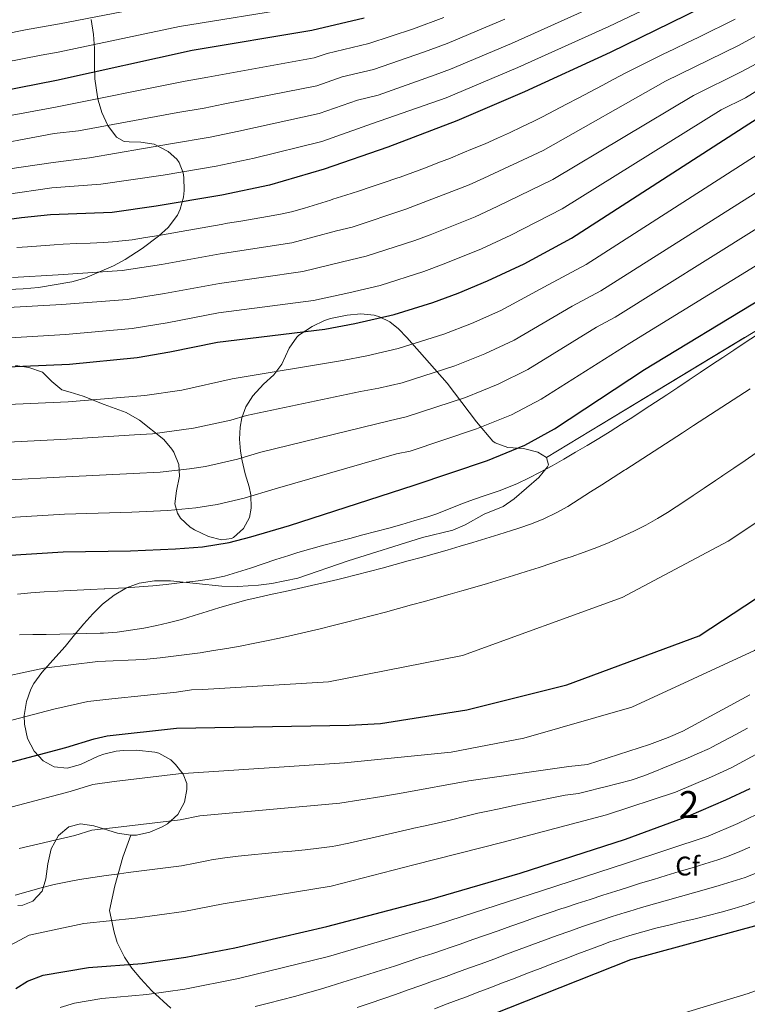
# Model space of a CAD drawing. Units: metres. Extents: x 634059 to 640944, y 4762133 to 4766896.
# Drawn here: x 640489 to 640759, y 4762702 to 4763068 of the extents above; entities that cross this region are included whole.
import ezdxf
from ezdxf.enums import TextEntityAlignment as Align

# ---------------------------------------------------------------- set-up
doc = ezdxf.new("R2010")
doc.units = ezdxf.units.M
doc.header["$MEASUREMENT"] = 0
doc.linetypes.add('DGN Style 3', pattern=[120.28533999999999, 85.9181, -34.36724])
for name, color, linetype, lineweight in [('Nivel 35', 7, 'Continuous', 0), ('Nivel 37', 7, 'Continuous', 0), ('Nivel 4', 7, 'Continuous', 0), ('Nivel 48', 7, 'Continuous', 0), ('Nivel 5', 7, 'Continuous', 0), ('Nivel 57', 7, 'Continuous', 0)]:
    doc.layers.add(name, color=color, linetype=linetype, lineweight=lineweight)
doc.styles.add('Style-Arial', font='txt')
doc.styles.add('Style-Arial Narrow', font='txt')

msp = doc.modelspace()

# ---------------------------------------------------------------- linework, layer by layer
at = {"layer": 'Nivel 35', "color": 92, "linetype": 'DGN Style 3', "lineweight": 0}
for points in [[(640524.6799999997, 4763024.290000001, 1208.15), (640521.5199999996, 4763028.57, 1208.86), (640519.2300000004, 4763033.4, 1208.86), (640517.870000001, 4763037.99, 1210.2), (640517.629999999, 4763039.27, 1210.84), (640516.7399999984, 4763045.890000001, 1215.79), (640516.5300000012, 4763050.42, 1217.94), (640516.5, 4763051.699999999, 1218.26), (640516.5799999982, 4763057.1, 1218.26), (640516.2399999984, 4763062.380000001, 1219.25), (640515.2800000012, 4763067.859999999, 1222.22)], [(640684.3500000015, 4762905.310000001, 1127.96), (640777.2300000004, 4762961.540000001, 1124.01), (640840.2300000004, 4763000.43, 1124.01), (640908.9499999993, 4763042.779999999, 1131.92), (640926.4200000018, 4763053.880000001, 1131.92)], [(640484.6000000015, 4762967.68, 1174.23), (640490.0899999999, 4762967.92, 1175.71), (640495.7899999991, 4762968.470000001, 1175.71), (640508.1900000013, 4762970.540000001, 1175.71), (640512.9100000001, 4762971.84, 1176.73), (640523.620000001, 4762976.52, 1182.14), (640527.9600000009, 4762978.82, 1183.1), (640534.2100000009, 4762982.9, 1183.13), (640540.2699999996, 4762987.51, 1183.13), (640543.9600000009, 4762990.76, 1183.93), (640547.3399999999, 4762995.32, 1185.36), (640548.3299999982, 4762997.460000001, 1186.1), (640549.5399999991, 4763001.939999999, 1188.01), (640549.8200000003, 4763004.449999999, 1189.07), (640549.7100000009, 4763009.26, 1190.39), (640549.4600000009, 4763010.98, 1191.05), (640548.0300000012, 4763014.890000001, 1193.92), (640547.1499999985, 4763016.119999999, 1195.01), (640543.8599999994, 4763018.939999999, 1197.48), (640538.7100000009, 4763021.619999999, 1198.97), (640533.7800000012, 4763022.41, 1199.38), (640529.4499999993, 4763022.49, 1202.45), (640527.5799999982, 4763022.6, 1204.41), (640524.6799999997, 4763024.290000001, 1208.15)], [(640684.3500000015, 4762905.310000001, 1127.96), (640681.1400000006, 4762907.26, 1129.2), (640675.7600000016, 4762908.640000001, 1131.18), (640669.9899999984, 4762909.02, 1131.68), (640665.2699999996, 4762910.76, 1132.13), (640664.4800000004, 4762911.42, 1132.42), (640658.3399999999, 4762918.51, 1136.18), (640647.4600000009, 4762932.949999999, 1144.52), (640632.5199999996, 4762949.880000001, 1154.19), (640629.4400000013, 4762953.050000001, 1156.83), (640626.1900000013, 4762955.67, 1160.04), (640622.4100000001, 4762957.59, 1162.65), (640620.379999999, 4762958.210000001, 1163.34), (640615.4899999984, 4762958.630000001, 1163.91), (640610.3999999985, 4762958.1, 1164.19), (640604.2300000004, 4762956.890000001, 1165.07), (640601.8999999985, 4762956.15, 1165.32), (640597.4100000001, 4762953.960000001, 1165.34), (640592.4299999997, 4762950.67, 1165.18), (640591.620000001, 4762949.93, 1165.07), (640588.8099999987, 4762945.949999999, 1163.94), (640586.0500000007, 4762939.99, 1162.85), (640583.1400000006, 4762935.98, 1162.12), (640579.3299999982, 4762932.51, 1159.63), (640575.3399999999, 4762928.16, 1157.4), (640572.8000000007, 4762924.17, 1155.2), (640571.2300000004, 4762919.98, 1152.99), (640570.5799999982, 4762916.52, 1151.22), (640570.4200000018, 4762912.16, 1148.98), (640570.7899999991, 4762907.710000001, 1146.74), (640571.3500000015, 4762904.08, 1145.04), (640572.5399999991, 4762899.290000001, 1144.19), (640573.9499999993, 4762894.43, 1144.58), (640574.5599999987, 4762891.5, 1144.54), (640574.6799999997, 4762886.540000001, 1143.95), (640574.0399999991, 4762883.08, 1143.55), (640571.8599999994, 4762878.98, 1143.06), (640568.1700000018, 4762875.640000001, 1142.63), (640567.379999999, 4762875.24, 1142.56), (640563.7600000016, 4762874.73, 1142.07), (640558.9400000013, 4762875.939999999, 1142.51), (640553.6400000006, 4762878.449999999, 1142.53), (640552.120000001, 4762879.43, 1142.56), (640548.5, 4762882.800000001, 1142.91), (640547.3299999982, 4762884.609999999, 1143.06), (640546.4100000001, 4762888.119999999, 1143.06), (640547.0300000012, 4762892.91, 1144.28), (640548.1400000006, 4762898.33, 1147.51), (640547.8200000003, 4762902.73, 1149.94), (640546.0599999987, 4762907.27, 1153.48), (640545.3000000007, 4762908.43, 1154.44), (640542.3099999987, 4762911.98, 1156.38), (640533.3099999987, 4762919.15, 1156.42), (640528.3599999994, 4762922.040000001, 1157.4), (640520.0899999999, 4762925.050000001, 1157.9), (640512.3299999982, 4762928.08, 1159.38), (640507.5199999996, 4762929.630000001, 1160.37), (640504.4899999984, 4762930.49, 1160.37), (640500.7600000016, 4762933.529999999, 1161.52), (640497.25, 4762937.01, 1162.71), (640492.1400000006, 4762938.75, 1164.11), (640487.25, 4762939.41, 1165.32)], [(640530.0399999991, 4762765.15, 1103.59), (640532.1600000001, 4762765.140000001, 1103.72), (640537.0599999987, 4762766.17, 1103.72), (640541.6900000013, 4762768.18, 1104.07), (640543.6799999997, 4762769.359999999, 1104.22), (640547.4400000013, 4762772.77, 1104.22), (640549.9299999997, 4762777.300000001, 1104.71), (640550.870000001, 4762782.040000001, 1106.16), (640550.8000000007, 4762784.27, 1107.18), (640549.4699999988, 4762787.77, 1109.66), (640546.6799999997, 4762791.4, 1111.76), (640544.879999999, 4762793.060000001, 1112.13), (640540.4800000004, 4762795.5, 1112.13), (640538.9899999984, 4762795.92, 1112.13), (640532.120000001, 4762796.689999999, 1112.13), (640527.2699999996, 4762796.58, 1113.24), (640524.6600000001, 4762796.300000001, 1114.11), (640519.9899999984, 4762795.220000001, 1115.75), (640517.8599999994, 4762794.48, 1116.09), (640511.3900000006, 4762791.310000001, 1116.09), (640506.4400000013, 4762789.939999999, 1116.09), (640501.5500000007, 4762790.449999999, 1116.09), (640497.5599999987, 4762792.640000001, 1116.59), (640494.1499999985, 4762796.279999999, 1116.57), (640491.6799999997, 4762801.040000001, 1116.99), (640490.5899999999, 4762806.35, 1118.19), (640490.5, 4762809.59, 1119.06), (640491.3099999987, 4762814.699999999, 1120.54), (640492.9699999988, 4762819.300000001, 1121.56), (640494.0599999987, 4762821.41, 1122.03), (640496.9699999988, 4762825.52, 1123.02), (640502.2199999988, 4762831.359999999, 1123.02), (640505.6600000001, 4762835.18, 1123.51), (640509.1900000013, 4762839.42, 1124.5), (640512.620000001, 4762843.550000001, 1126.48), (640515.8900000006, 4762847.300000001, 1126.98), (640519.5399999991, 4762850.84, 1126.98), (640523.879999999, 4762854.199999999, 1126.98), (640528.4899999984, 4762856.91, 1126.98), (640533.1700000018, 4762858.640000001, 1126.98), (640538.7899999991, 4762859.529999999, 1126.98), (640544.7399999984, 4762859.560000001, 1126.98), (640563.8399999999, 4762857.540000001, 1126.98), (640569.8000000007, 4762857.48, 1126.98), (640577.4499999993, 4762857.890000001, 1126.98), (640582.4200000018, 4762858.49, 1126.98), (640592.0199999996, 4762860.52, 1126.98), (640610.7600000016, 4762867, 1126.98), (640638.3599999994, 4762875.66, 1126.98), (640649.6099999994, 4762878.32, 1126.98), (640654.1799999997, 4762880.310000001, 1126.98), (640661.25, 4762884.26, 1126.98), (640668.2899999991, 4762887.07, 1126.98), (640672.3500000015, 4762889.99, 1126.98), (640681.5700000003, 4762897.93, 1127.22), (640684.7300000004, 4762901.859999999, 1127.42), (640685.0899999999, 4762902.529999999, 1127.47), (640684.3500000015, 4762905.310000001, 1127.96)], [(640488.1499999985, 4762738.970000001, 1102.24), (640489.9299999997, 4762739.1, 1102.24), (640493.629999999, 4762740.640000001, 1102.24), (640497.1700000018, 4762744.359999999, 1102.24), (640498.5100000016, 4762748.859999999, 1102.24), (640499.2100000009, 4762754.48, 1102.24), (640500.4200000018, 4762760.01, 1102.24), (640503.2100000009, 4762764.960000001, 1102.24), (640507.0300000012, 4762768.140000001, 1102.73), (640511.4100000001, 4762769.310000001, 1102.73), (640516.3299999982, 4762768.609999999, 1103.11), (640525.0899999999, 4762765.9, 1103.23), (640530.0399999991, 4762765.15, 1103.59)], [(640544.9299999997, 4762700.869999999, 1086.88), (640537.8200000003, 4762707.34, 1091.34), (640533.7699999996, 4762711.710000001, 1091.34), (640530.4499999993, 4762715.68, 1092.82), (640527.6499999985, 4762719.859999999, 1094.8), (640525.0300000012, 4762725.199999999, 1097.27), (640523.8999999985, 4762729.119999999, 1097.27), (640522.1499999985, 4762737.17, 1098.26), (640524.1099999994, 4762746.35, 1100.74), (640527.0700000003, 4762756.9, 1100.74), (640530.0399999991, 4762765.15, 1103.59)]]:
    msp.add_polyline3d(points, dxfattribs=at)
at = {"layer": 'Nivel 4', "color": 30, "linetype": 'Continuous', "lineweight": 30, "flags": 128}
for points, elevation in [([(640753.1000000015, 4763077.800000001), (640708.0199999996, 4763055.689999999), (640676.2100000009, 4763041.08), (640651.0700000003, 4763030.25), (640625.4400000013, 4763020.57), (640601.8299999982, 4763012.359999999), (640581.5799999982, 4763006.4), (640563.879999999, 4763002.76), (640539.3999999985, 4762998.58), (640523.0599999987, 4762996.300000001), (640500.2300000004, 4762995.359999999), (640489.4200000018, 4762994.32), (640469.8599999994, 4762991.630000001)], 1175), ([(640481.1600000001, 4762938.859999999), (640507.2600000016, 4762939.939999999), (640532.3599999994, 4762942.49), (640544.5599999987, 4762944.5), (640562.2800000012, 4762948.08), (640602.0100000016, 4762952.949999999), (640613.25, 4762955), (640627.8299999982, 4762958.449999999), (640642.1900000013, 4762962.810000001), (640651.620000001, 4762966.310000001), (640662.4800000004, 4762970.880000001), (640676.0899999999, 4762977.24), (640693.6499999985, 4762986.74), (640759.4600000009, 4763029.130000001), (640824.6900000013, 4763070.540000001)], 1150), ([(640461.379999999, 4763037.390000001), (640502.5100000016, 4763045.4), (640552.8599999994, 4763056.560000001), (640597.2399999984, 4763063.99), (640616.6400000006, 4763068.59)], 1200), ([(640483.4499999993, 4762868.880000001), (640504.9499999993, 4762870.34), (640529.9499999993, 4762870.710000001), (640546.629999999, 4762871.359999999), (640556.6099999994, 4762872.15), (640566.5, 4762873.720000001), (640574.6099999994, 4762875.810000001), (640588.9800000004, 4762880.1), (640635.2899999991, 4762895.029999999), (640662.4100000001, 4762904.199999999), (640676.2800000012, 4762909.939999999), (640687.3200000003, 4762915.98), (640720.7399999984, 4762937.939999999), (640764.3999999985, 4762964.439999999), (640776.7899999991, 4762972.869999999), (640804.9100000001, 4762993.76), (640817.2899999991, 4763002.210000001), (640845.1099999994, 4763019.1), (640885.7300000004, 4763044.369999999), (640926.0799999982, 4763070.210000001)], 1125), ([(640482.6799999997, 4762791.449999999), (640505.879999999, 4762797.619999999), (640516.3900000006, 4762800.880000001), (640521.2800000012, 4762801.949999999), (640547.0199999996, 4762804.84), (640611.1400000006, 4762805.98), (640622.6900000013, 4762806.52), (640654.7899999991, 4762811.619999999), (640691.9600000009, 4762820.890000001), (640741.0700000003, 4762839.15), (640796.2600000016, 4762875.359999999), (640854.7600000016, 4762920.02), (640898.6900000013, 4762949.52), (640928.1999999993, 4762967.16)], 1100), ([(640657.2399999984, 4762695.82), (640715.6600000001, 4762718.890000001), (640773.0799999982, 4762734.5), (640833.5700000003, 4762760.01), (640869.4499999993, 4762781.74), (640879.6799999997, 4762789.76), (640889, 4762800.210000001), (640896.9499999993, 4762817.41), (640898.3599999994, 4762822.09), (640900.9800000004, 4762826.34), (640904.0500000007, 4762828.67), (640908.0700000003, 4762829.83), (640912.4100000001, 4762831.6), (640921.620000001, 4762835.48), (640930.870000001, 4762837.790000001)], 1050), ([(640487.3200000003, 4762708.24), (640491.629999999, 4762710.960000001), (640497.5300000012, 4762713.17), (640514.3000000007, 4762715.92), (640534.25, 4762717.42), (640550.4299999997, 4762719.75), (640568.6600000001, 4762723.290000001), (640602.7600000016, 4762731.199999999), (640641.0599999987, 4762741.189999999), (640674.620000001, 4762751.02), (640713.6999999993, 4762763.619999999), (640737.1400000006, 4762772.310000001), (640750.9299999997, 4762778.189999999), (640760, 4762782.449999999)], 1075)]:
    msp.add_lwpolyline(points, dxfattribs=dict(at, elevation=elevation))
at = {"layer": 'Nivel 5', "color": 30, "linetype": 'Continuous', "lineweight": 0, "flags": 128}
for points, elevation in [([(640612.2300000004, 4762990.790000001), (640632.1400000006, 4762997.460000001), (640655.629999999, 4763006.5), (640661.0799999982, 4763009.050000001), (640683.1799999997, 4763019.34), (640728.5899999999, 4763045.07), (640755.6400000006, 4763058.33), (640763.5799999982, 4763062.560000001), (640815.8999999985, 4763093.699999999), (640856.8599999994, 4763116.85), (640863.7300000004, 4763120.07), (640879.7399999984, 4763128.029999999), (640890.9100000001, 4763133.220000001), (640903.5100000016, 4763136.9), (640924.5899999999, 4763142.790000001)], 1165), ([(640481.620000001, 4762924.869999999), (640506.8000000007, 4762926.02), (640535.2100000009, 4762928.27), (640548.9400000013, 4762930.35), (640567.620000001, 4762934.49), (640608.6600000001, 4762941.369999999), (640617.6600000001, 4762943.01), (640629.3200000003, 4762945.76), (640646.2300000004, 4762951.09), (640656.5500000007, 4762955.029999999), (640667.4400000013, 4762959.9), (640685.0199999996, 4762969.380000001), (640699.0599999987, 4762976.98), (640762.9200000018, 4763017.880000001), (640771.0199999996, 4763023.75), (640828.7699999996, 4763060.25), (640885.7300000004, 4763094.23)], 1145), ([(640483.8099999987, 4763002.93), (640500.6799999997, 4763005.369999999), (640518.8999999985, 4763006.74), (640542.0899999999, 4763010.18), (640561.6700000018, 4763013.52), (640575.8399999999, 4763016.43), (640600.9100000001, 4763022.68), (640619.8000000007, 4763029.25), (640647.0599999987, 4763038.810000001), (640673.7600000016, 4763050.08), (640707.4600000009, 4763065.32), (640749.4200000018, 4763085.41)], 1180), ([(640818.8299999982, 4763085.98), (640762.2100000009, 4763051.42), (640756.9100000001, 4763048.6), (640738.879999999, 4763039.75), (640686.6700000018, 4763008.48), (640666.0899999999, 4762998.449999999), (640657.9100000001, 4762994.630000001), (640641.1499999985, 4762988.01), (640635.4899999984, 4762985.91), (640617.4299999997, 4762980.01), (640608.6799999997, 4762977.939999999), (640593.8399999999, 4762974.33), (640562.9200000018, 4762969.960000001), (640542.5, 4762966.140000001), (640528.6400000006, 4762964.02), (640504.4499999993, 4762962.109999999), (640484.4699999988, 4762961.040000001)], 1160), ([(640482.0799999982, 4762910.869999999), (640506.3399999999, 4762912.1), (640531.3900000006, 4762913.779999999), (640538.0599999987, 4762914.040000001), (640553.3299999982, 4762916.189999999), (640567.2100000009, 4762919.18), (640572.9600000009, 4762920.890000001), (640615.3200000003, 4762929.779999999), (640622.0599999987, 4762931.01), (640630.8200000003, 4762933.08), (640650.2800000012, 4762939.369999999), (640661.4800000004, 4762943.76), (640672.4100000001, 4762948.92), (640693.9499999993, 4762961.52), (640704.4800000004, 4762967.220000001), (640761.4299999997, 4763003.25), (640766.3900000006, 4763006.630000001), (640777.6400000006, 4763014.98), (640782.5899999999, 4763018.359999999), (640832.8599999994, 4763049.960000001), (640885.7300000004, 4763081.77)], 1140), ([(640478.8999999985, 4762949.42), (640505.8500000015, 4762951.02), (640530.5, 4762953.26), (640543.5199999996, 4762955.32), (640562.6000000015, 4762959.02), (640597.9200000018, 4762963.640000001), (640610.9600000009, 4762966.470000001), (640622.629999999, 4762969.23), (640638.8399999999, 4762974.359999999), (640646.379999999, 4762977.16), (640660.1999999993, 4762982.76), (640671.0899999999, 4762987.84), (640690.1600000001, 4762997.609999999), (640749.1700000018, 4763034.439999999), (640758.1799999997, 4763038.859999999), (640821.7600000016, 4763078.26)], 1155), ([(640482.9899999984, 4762882.880000001), (640505.4100000001, 4762884.26), (640530.4299999997, 4762885.07), (640543.7699999996, 4762885.58), (640554.1999999993, 4762886.619999999), (640562.1099999994, 4762887.880000001), (640572.1400000006, 4762890.26), (640583.6400000006, 4762893.689999999), (640628.629999999, 4762906.619999999), (640633.8000000007, 4762907.710000001), (640658.3599999994, 4762915.92), (640671.3399999999, 4762921.210000001), (640682.3500000015, 4762926.960000001), (640715.3200000003, 4762947.699999999), (640763.4100000001, 4762977.380000001), (640773.3200000003, 4762984.119999999), (640795.8200000003, 4763000.83), (640805.7300000004, 4763007.6), (640841.0300000012, 4763029.390000001), (640885.7300000004, 4763056.83), (640920.129999999, 4763078.859999999)], 1130), ([(640192.8999999985, 4763043.08), (640211.3000000007, 4763038.810000001), (640218.9800000004, 4763036.720000001), (640242.9299999997, 4763030.140000001), (640255.7399999984, 4763027.76), (640279.370000001, 4763022.85), (640293.2399999984, 4763022.18), (640315.5500000007, 4763022.58), (640327.4699999988, 4763023.859999999), (640350.9600000009, 4763029.040000001), (640371.3299999982, 4763034.140000001), (640380.1799999997, 4763036.939999999), (640429.4600000009, 4763050.25), (640436.0899999999, 4763052.24), (640448.7699999996, 4763055.57), (640490.9899999984, 4763064.060000001), (640503.6099999994, 4763066.279999999), (640543.3599999994, 4763074)], 1210), ([(640478.1999999993, 4763011.550000001), (640501.1999999993, 4763014.859999999), (640514.7600000016, 4763016.58), (640544.7800000012, 4763021.77), (640559.4699999988, 4763024.279999999), (640570.0899999999, 4763026.460000001), (640599.9899999984, 4763033.01), (640614.1600000001, 4763037.93), (640621.9200000018, 4763039.779999999), (640643.0399999991, 4763047.359999999), (640648.6700000018, 4763049.439999999), (640671.3099999987, 4763059.07), (640706.9100000001, 4763074.960000001)], 1185), ([(640455.0700000003, 4763046.48), (640496.75, 4763054.73), (640503.0599999987, 4763055.84), (640548.1099999994, 4763065.279999999), (640592.5199999996, 4763072.5)], 1205), ([(640463.0799999982, 4763028.24), (640502.0500000007, 4763035.390000001), (640550.1600000001, 4763044.970000001), (640558.6000000015, 4763046.529999999), (640598.1600000001, 4763053.66), (640602.879999999, 4763055.300000001), (640618.3999999985, 4763058.98), (640635, 4763064.470000001), (640646.2699999996, 4763068.640000001)], 1195), ([(640472.6000000015, 4763020.16), (640501.5799999982, 4763025.550000001), (640510.6400000006, 4763026.57), (640547.4699999988, 4763033.369999999), (640557.2600000016, 4763035.040000001), (640564.3500000015, 4763036.5), (640599.0799999982, 4763043.34), (640608.5199999996, 4763046.619999999), (640620.1600000001, 4763049.380000001), (640639.0199999996, 4763055.92), (640647.4699999988, 4763059.040000001), (640668.8599999994, 4763068.060000001)], 1190), ([(640482.5399999991, 4762896.869999999), (640505.879999999, 4762898.18), (640530.9100000001, 4762899.42), (640540.9200000018, 4762899.810000001), (640551.7899999991, 4762901.09), (640557.7199999988, 4762902.029999999), (640569.6799999997, 4762904.720000001), (640578.3000000007, 4762907.290000001), (640626.4699999988, 4762919.02), (640632.3099999987, 4762920.4), (640654.3200000003, 4762927.640000001), (640666.4100000001, 4762932.49), (640677.379999999, 4762937.939999999), (640702.879999999, 4762953.66), (640709.8999999985, 4762957.460000001), (640762.4200000018, 4762990.310000001), (640769.8599999994, 4762995.380000001), (640786.7300000004, 4763007.91), (640794.1600000001, 4763012.98), (640836.9400000013, 4763039.68), (640885.7300000004, 4763069.300000001)], 1135), ([(640487.7699999996, 4762983.220000001), (640491.6600000001, 4762983.57), (640496.6400000006, 4762983.939999999), (640501.629999999, 4762984.279999999), (640504.9499999993, 4762984.470000001), (640509.9400000013, 4762984.699999999), (640514.9400000013, 4762984.91), (640519.9299999997, 4762985.17), (640524.9200000018, 4762985.540000001), (640525.5899999999, 4762985.6), (640530.5599999987, 4762986.18), (640535.5, 4762986.93), (640540.4299999997, 4762987.77), (640543.8599999994, 4762988.369999999), (640548.7800000012, 4762989.23), (640553.7100000009, 4762990.1), (640558.629999999, 4762990.960000001), (640563.5599999987, 4762991.82), (640565.9699999988, 4762992.25), (640570.8999999985, 4762993.109999999), (640575.8200000003, 4762993.98), (640580.7399999984, 4762994.84), (640585.6700000018, 4762995.710000001), (640589.7300000004, 4762996.560000001), (640594.5599999987, 4762997.869999999), (640599.3399999999, 4762999.359999999), (640604.1099999994, 4763000.890000001), (640605.0500000007, 4763001.18), (640609.8200000003, 4763002.689999999), (640614.5799999982, 4763004.220000001), (640619.3299999982, 4763005.779999999), (640624.0599999987, 4763007.380000001), (640628.7899999991, 4763009.02), (640630, 4763009.439999999), (640634.7100000009, 4763011.140000001), (640639.3999999985, 4763012.880000001), (640644.0599999987, 4763014.67), (640648.7199999988, 4763016.5), (640653.3500000015, 4763018.380000001), (640656.9400000013, 4763019.859999999), (640661.5500000007, 4763021.82), (640666.129999999, 4763023.83), (640670.6799999997, 4763025.890000001), (640675.1999999993, 4763028.02), (640679.6999999993, 4763030.210000001), (640682.870000001, 4763031.82), (640687.3200000003, 4763034.109999999), (640691.75, 4763036.43), (640696.1600000001, 4763038.77), (640700.5799999982, 4763041.119999999), (640704.9899999984, 4763043.470000001), (640709.4100000001, 4763045.810000001), (640713.8500000015, 4763048.109999999), (640718.3000000007, 4763050.380000001), (640722.9299999997, 4763052.68), (640727.4200000018, 4763054.880000001), (640731.9200000018, 4763057.060000001), (640736.4200000018, 4763059.23), (640740.9200000018, 4763061.41), (640745.4200000018, 4763063.6), (640749.8999999985, 4763065.82), (640754.370000001, 4763068.060000001)], 1170), ([(640927.7300000004, 4762990.380000001), (640918.0899999999, 4762983.83), (640870.9699999988, 4762954.720000001), (640811.7100000009, 4762913.960000001), (640751.8200000003, 4762874.25), (640712.4100000001, 4762853.300000001), (640653.2100000009, 4762831.800000001), (640603.4299999997, 4762822.029999999), (640556.8000000007, 4762819.17), (640552.5399999991, 4762819.029999999), (640546.9400000013, 4762818.140000001), (640523.0100000016, 4762815.699999999), (640514.1000000015, 4762814.77), (640501.3999999985, 4762811.869999999), (640475.8500000015, 4762805.17)], 1105), ([(640486.120000001, 4762972.130000001), (640503.0399999991, 4762973.189999999), (640526.7800000012, 4762974.779999999), (640541.4600000009, 4762976.949999999), (640563.2399999984, 4762980.890000001), (640589.7600000016, 4762985.02), (640606.3999999985, 4762989.42), (640612.2300000004, 4762990.790000001)], 1165), ([(640481.7800000012, 4762774.540000001), (640507.5700000003, 4762781.279999999), (640515.9699999988, 4762783.890000001), (640523.870000001, 4762785.040000001), (640547.6999999993, 4762787.82), (640609.379999999, 4762791.970000001), (640649, 4762795.92), (640675.9800000004, 4762801.09), (640716.0199999996, 4762812.619999999), (640761.6099999994, 4762833.65), (640796.9499999993, 4762858.560000001), (640826.8000000007, 4762879.34), (640841.8099999987, 4762890.76), (640855.1099999994, 4762902.76), (640863.7600000016, 4762910.35), (640870.2800000012, 4762915.27), (640882.0700000003, 4762924.310000001), (640893.5199999996, 4762931.140000001), (640909.6700000018, 4762940.74), (640920.129999999, 4762947.73), (640928.5100000016, 4762952.550000001)], 1095), ([(640762.2800000012, 4762950.75), (640758.120000001, 4762947.98), (640753.9600000009, 4762945.210000001), (640749.8000000007, 4762942.439999999), (640745.6400000006, 4762939.66), (640741.4699999988, 4762936.890000001), (640737.3099999987, 4762934.130000001), (640733.1400000006, 4762931.359999999), (640728.9800000004, 4762928.6), (640724.8000000007, 4762925.84), (640720.629999999, 4762923.09), (640716.4499999993, 4762920.34), (640712.2600000016, 4762917.65), (640708.0199999996, 4762915), (640703.75, 4762912.4), (640699.4600000009, 4762909.83), (640695.1700000018, 4762907.27), (640690.8099999987, 4762904.720000001), (640686.4600000009, 4762902.27), (640682.0599999987, 4762899.890000001), (640677.620000001, 4762897.58), (640673.6000000015, 4762895.66), (640668.9800000004, 4762893.76), (640666.7300000004, 4762892.93), (640662, 4762891.300000001), (640657.2600000016, 4762889.710000001), (640652.5500000007, 4762888.050000001), (640647.9200000018, 4762886.140000001), (640643.2699999996, 4762884.32), (640640.25, 4762883.34), (640635.4800000004, 4762881.869999999), (640630.6700000018, 4762880.470000001), (640625.8599999994, 4762879.130000001), (640621.0199999996, 4762877.83), (640616.1900000013, 4762876.560000001), (640611.3500000015, 4762875.290000001), (640606.5100000016, 4762874.02), (640601.6799999997, 4762872.720000001), (640596.8599999994, 4762871.390000001), (640592.0700000003, 4762870), (640588.6600000001, 4762868.949999999), (640583.9100000001, 4762867.4), (640579.1799999997, 4762865.800000001), (640574.4400000013, 4762864.220000001), (640569.6700000018, 4762862.699999999), (640564.8599999994, 4762861.290000001), (640560.0100000016, 4762860.23), (640555.0599999987, 4762859.529999999), (640553.1000000015, 4762859.300000001), (640548.129999999, 4762858.73), (640543.1600000001, 4762858.18), (640538.1799999997, 4762857.689999999), (640533.1999999993, 4762857.27), (640528.2199999988, 4762856.960000001), (640525.4499999993, 4762856.82), (640520.4499999993, 4762856.560000001), (640520.120000001, 4762856.550000001), (640515.120000001, 4762856.300000001), (640510.129999999, 4762856.040000001), (640505.1400000006, 4762855.790000001), (640502.8999999985, 4762855.68)], 1120), ([(640759.9600000009, 4762930.779999999), (640755.7699999996, 4762928.060000001), (640751.5799999982, 4762925.33), (640747.379999999, 4762922.609999999), (640743.1799999997, 4762919.890000001), (640738.9899999984, 4762917.17), (640734.7899999991, 4762914.449999999), (640730.6000000015, 4762911.74), (640726.3999999985, 4762909.02), (640722.1999999993, 4762906.300000001), (640718, 4762903.58), (640713.8099999987, 4762900.869999999), (640713.370000001, 4762900.59), (640709.1700000018, 4762897.880000001), (640704.9600000009, 4762895.189999999), (640700.7399999984, 4762892.51), (640696.5100000016, 4762889.84), (640692.2800000012, 4762887.17), (640687.9299999997, 4762884.720000001), (640683.379999999, 4762882.57), (640678.75, 4762880.689999999), (640674.0300000012, 4762879.029999999), (640671.379999999, 4762878.189999999), (640666.6099999994, 4762876.689999999), (640661.8299999982, 4762875.220000001), (640657.0500000007, 4762873.77), (640652.2600000016, 4762872.35), (640647.4600000009, 4762870.949999999), (640642.6499999985, 4762869.57), (640637.8399999999, 4762868.220000001), (640633.0300000012, 4762866.9), (640628.1999999993, 4762865.58), (640623.370000001, 4762864.279999999), (640618.5399999991, 4762863), (640613.6999999993, 4762861.74), (640608.8599999994, 4762860.5), (640606.9100000001, 4762860.01), (640602.0500000007, 4762858.85), (640597.1700000018, 4762857.75), (640592.2800000012, 4762856.68), (640587.3999999985, 4762855.619999999), (640582.5100000016, 4762854.560000001), (640577.629999999, 4762853.460000001), (640572.7699999996, 4762852.300000001), (640567.9400000013, 4762851.02), (640563.1400000006, 4762849.609999999), (640558.370000001, 4762848.130000001), (640553.5899999999, 4762846.640000001), (640548.8000000007, 4762845.210000001), (640543.9600000009, 4762843.91), (640539.7399999984, 4762842.93), (640534.8399999999, 4762841.970000001), (640529.8999999985, 4762841.16), (640524.9400000013, 4762840.470000001), (640519.9600000009, 4762840.09), (640518.6700000018, 4762840.060000001), (640513.6700000018, 4762839.960000001), (640508.6700000018, 4762839.859999999), (640503.6700000018, 4762839.76), (640498.6700000018, 4762839.66)], 1115), ([(640762.1999999993, 4762907), (640758.0599999987, 4762904.199999999), (640753.9200000018, 4762901.390000001), (640749.7800000012, 4762898.59), (640749.3200000003, 4762898.27), (640747.0599999987, 4762896.74), (640742.9200000018, 4762893.949999999), (640738.7600000016, 4762891.17), (640734.6000000015, 4762888.4), (640730.4200000018, 4762885.65), (640729.870000001, 4762885.300000001), (640725.6099999994, 4762882.67), (640721.25, 4762880.220000001), (640716.7899999991, 4762877.939999999), (640712.2600000016, 4762875.800000001), (640707.6600000001, 4762873.810000001), (640703, 4762871.93), (640698.3000000007, 4762870.16), (640693.5700000003, 4762868.49), (640691.1000000015, 4762867.640000001), (640686.3500000015, 4762866.040000001), (640681.6000000015, 4762864.49), (640676.8299999982, 4762862.970000001), (640672.0599999987, 4762861.48), (640667.2899999991, 4762860.02), (640662.5, 4762858.59), (640657.6999999993, 4762857.189999999), (640652.8900000006, 4762855.810000001), (640648.6400000006, 4762854.6), (640643.8200000003, 4762853.24), (640639.0100000016, 4762851.9), (640634.1900000013, 4762850.560000001), (640629.379999999, 4762849.23), (640624.5599999987, 4762847.92), (640619.7300000004, 4762846.640000001), (640614.8900000006, 4762845.359999999), (640610.0500000007, 4762844.119999999), (640605.1999999993, 4762842.890000001), (640600.3399999999, 4762841.699999999), (640595.4699999988, 4762840.529999999), (640595.0700000003, 4762840.439999999), (640590.1799999997, 4762839.32), (640585.2899999991, 4762838.24), (640580.3999999985, 4762837.210000001), (640575.4899999984, 4762836.23), (640570.5799999982, 4762835.310000001), (640565.6499999985, 4762834.43), (640560.7199999988, 4762833.609999999), (640555.7800000012, 4762832.85), (640550.8299999982, 4762832.140000001), (640545.870000001, 4762831.5), (640540.8999999985, 4762830.91), (640539.6900000013, 4762830.779999999), (640534.7100000009, 4762830.290000001), (640517.8500000015, 4762829.619999999), (640497.7899999991, 4762827.140000001), (640476.8999999985, 4762822.640000001)], 1110), ([(640502.8999999985, 4762855.68), (640497.8999999985, 4762855.439999999), (640492.9200000018, 4762855.119999999), (640487.9400000013, 4762854.630000001)], 1120), ([(640498.6700000018, 4762839.66), (640493.6700000018, 4762839.550000001), (640488.6700000018, 4762839.449999999)], 1115), ([(640485.6799999997, 4762570.029999999), (640489.7899999991, 4762572.880000001), (640497.5199999996, 4762579.189999999), (640503.129999999, 4762584.9), (640516.0799999982, 4762600.17), (640546.4600000009, 4762638.59), (640550.0500000007, 4762642.1), (640554.1499999985, 4762644.859999999), (640558.8000000007, 4762646.779999999), (640649.620000001, 4762673.01), (640759.2699999996, 4762706.35), (640778.0300000012, 4762713.24), (640805.3000000007, 4762725.210000001), (640827.6400000006, 4762736.439999999), (640858.6000000015, 4762753.91), (640871.2199999988, 4762761.949999999), (640885.7100000009, 4762772.550000001), (640893.129999999, 4762779.279999999), (640899.7600000016, 4762786.779999999), (640909.5, 4762800.949999999), (640918.9299999997, 4762816.640000001), (640922.7100000009, 4762819.66), (640931.1700000018, 4762823.41)], 1045), ([(640488.620000001, 4762760.140000001), (640509.25, 4762764.939999999), (640515.5599999987, 4762766.9), (640526.4699999988, 4762768.140000001), (640548.379999999, 4762770.810000001), (640555.6799999997, 4762772.220000001), (640607.6400000006, 4762776.98), (640623.1900000013, 4762779.51), (640631.1900000013, 4762780.810000001), (640655.5599999987, 4762785.33), (640692.6000000015, 4762790.640000001), (640699.5599999987, 4762791.369999999), (640722.6600000001, 4762798.720000001), (640729.4800000004, 4762801.4), (640735, 4762803.76), (640759.8200000003, 4762817.17)], 1090), ([(640487.1099999994, 4762742.800000001), (640491.9200000018, 4762744.23), (640496.75, 4762745.57), (640501.6000000015, 4762746.779999999), (640506.4800000004, 4762747.83), (640510.9400000013, 4762748.6), (640515.879999999, 4762749.35), (640520.8299999982, 4762750.08), (640525.7800000012, 4762750.779999999), (640529.0599999987, 4762751.23), (640534.0199999996, 4762751.869999999), (640538.9800000004, 4762752.49), (640543.9400000013, 4762753.109999999), (640548.8999999985, 4762753.76), (640553.9800000004, 4762754.689999999), (640558.879999999, 4762755.710000001), (640560, 4762755.91), (640564.9400000013, 4762756.66), (640569.8999999985, 4762757.300000001), (640574.879999999, 4762757.83), (640579.8599999994, 4762758.310000001), (640584.8500000015, 4762758.76), (640589.8299999982, 4762759.210000001), (640594.8099999987, 4762759.689999999), (640599.7800000012, 4762760.25), (640604.7300000004, 4762760.9), (640606.1099999994, 4762761.109999999), (640610.9800000004, 4762762.18), (640615.8599999994, 4762763.279999999), (640620.7399999984, 4762764.4), (640625.620000001, 4762765.5), (640629.2600000016, 4762766.33), (640634.0599999987, 4762767.42), (640634.4800000004, 4762767.52), (640639.3500000015, 4762768.630000001), (640644.2600000016, 4762769.630000001), (640649.1099999994, 4762770.84), (640653.9600000009, 4762772.050000001), (640658.8299999982, 4762773.210000001), (640661.9100000001, 4762773.890000001), (640666.8000000007, 4762774.939999999), (640671.6900000013, 4762775.970000001), (640676.5799999982, 4762776.99), (640681.4800000004, 4762778), (640686.379999999, 4762779), (640691.2800000012, 4762779.99), (640696.2699999996, 4762780.630000001), (640699.6700000018, 4762781.48), (640704.4699999988, 4762782.68), (640706.0799999982, 4762783.09), (640710.9400000013, 4762784.310000001), (640715.7800000012, 4762785.52), (640720.4899999984, 4762787.140000001), (640725.1499999985, 4762788.98), (640727.4899999984, 4762789.92), (640732.129999999, 4762791.790000001), (640736.75, 4762793.699999999), (640740.3099999987, 4762795.24), (640744.8500000015, 4762797.34), (640745.75, 4762797.790000001), (640750.1999999993, 4762800.08), (640754.6099999994, 4762802.439999999), (640758.9800000004, 4762804.859999999)], 1085), ([(640483.3299999982, 4762723.210000001), (640492.3200000003, 4762727.98), (640512.620000001, 4762732.26), (640531.6499999985, 4762734.32), (640549.7399999984, 4762736.77), (640564.3299999982, 4762739.6), (640604.4400000013, 4762746.15), (640635.0700000003, 4762754.140000001), (640668.2699999996, 4762762.460000001), (640706.6600000001, 4762772.630000001), (640732.3099999987, 4762781.109999999), (640745.620000001, 4762786.710000001), (640752.879999999, 4762790.119999999), (640771.0399999991, 4762799.92)], 1080), ([(640503.7699999996, 4762701.18), (640509.120000001, 4762702.77), (640519.2399999984, 4762704.439999999), (640536.0199999996, 4762705.99), (640550.1000000015, 4762707.960000001), (640570.0199999996, 4762711.84), (640603.3900000006, 4762720.1), (640644.2899999991, 4762732.109999999), (640682.8299999982, 4762744.6), (640714.0899999999, 4762754.68), (640744.3299999982, 4762764.75), (640755.3599999994, 4762769.449999999), (640762.620000001, 4762772.859999999)], 1070), ([(640576.25, 4762701.540000001), (640581.1099999994, 4762702.720000001), (640585.9600000009, 4762703.939999999), (640590.8000000007, 4762705.210000001), (640595.620000001, 4762706.529999999), (640600.4200000018, 4762707.92), (640604.0199999996, 4762709), (640608.8000000007, 4762710.48), (640613.5799999982, 4762711.960000001), (640618.3500000015, 4762713.470000001), (640623.1099999994, 4762714.98), (640627.870000001, 4762716.52), (640632.620000001, 4762718.060000001), (640637.370000001, 4762719.630000001), (640642.1099999994, 4762721.210000001), (640646.8500000015, 4762722.810000001), (640647.5300000012, 4762723.040000001), (640652.2600000016, 4762724.66), (640656.9800000004, 4762726.310000001), (640661.6900000013, 4762727.970000001), (640666.4100000001, 4762729.640000001), (640671.120000001, 4762731.300000001), (640675.8399999999, 4762732.960000001), (640680.5599999987, 4762734.609999999), (640685.2899999991, 4762736.24), (640690.0199999996, 4762737.83), (640691.0399999991, 4762738.17), (640695.7899999991, 4762739.73), (640700.5500000007, 4762741.27), (640705.3099999987, 4762742.800000001), (640710.0700000003, 4762744.32), (640714.4800000004, 4762745.73), (640719.25, 4762747.23), (640724.0300000012, 4762748.689999999), (640728.8200000003, 4762750.119999999), (640733.6099999994, 4762751.560000001), (640738.3999999985, 4762753), (640743.1700000018, 4762754.48), (640747.9400000013, 4762756), (640751.5199999996, 4762757.18), (640756.1499999985, 4762759.050000001), (640759.7899999991, 4762760.710000001)], 1065), ([(640614.120000001, 4762701.109999999), (640618.8599999994, 4762702.74), (640623.5799999982, 4762704.369999999), (640628.3000000007, 4762706.01), (640633.0199999996, 4762707.66), (640637.7399999984, 4762709.32), (640642.4499999993, 4762710.99), (640647.1600000001, 4762712.67), (640650.7600000016, 4762713.960000001), (640655.4600000009, 4762715.67), (640660.1600000001, 4762717.390000001), (640664.8500000015, 4762719.130000001), (640669.5300000012, 4762720.869999999), (640674.2199999988, 4762722.619999999), (640678.8999999985, 4762724.359999999), (640683.5899999999, 4762726.1), (640688.2800000012, 4762727.82), (640692.9899999984, 4762729.52), (640697.6999999993, 4762731.199999999), (640699.25, 4762731.74), (640703.9800000004, 4762733.34), (640708.75, 4762734.859999999), (640713.5199999996, 4762736.359999999), (640714.879999999, 4762736.779999999), (640719.6499999985, 4762738.25), (640724.4499999993, 4762739.66), (640729.2600000016, 4762741.02), (640734.0700000003, 4762742.359999999), (640738.8900000006, 4762743.699999999), (640743.6999999993, 4762745.060000001), (640748.5100000016, 4762746.449999999), (640753.3000000007, 4762747.9), (640758.0700000003, 4762749.41), (640758.6999999993, 4762749.619999999), (640763.3200000003, 4762751.540000001)], 1060), ([(640720.0700000003, 4762729.24), (640724.9100000001, 4762730.529999999), (640729.7699999996, 4762731.73), (640734.6499999985, 4762732.880000001), (640739.5399999991, 4762734.040000001), (640744.4100000001, 4762735.220000001), (640749.25, 4762736.48), (640754.0599999987, 4762737.85), (640758.8099999987, 4762739.369999999), (640763.5, 4762741.08)], 1055), ([(640642.8000000007, 4762700.68), (640647.4800000004, 4762702.439999999), (640652.1600000001, 4762704.199999999), (640654, 4762704.890000001), (640658.6700000018, 4762706.66), (640663.3399999999, 4762708.449999999), (640668.0100000016, 4762710.24), (640672.6799999997, 4762712.040000001), (640677.3399999999, 4762713.84), (640682, 4762715.640000001), (640686.6700000018, 4762717.439999999), (640691.3299999982, 4762719.23), (640696.0100000016, 4762721.02), (640700.6799999997, 4762722.790000001), (640705.370000001, 4762724.540000001), (640707.4600000009, 4762725.32), (640712.1999999993, 4762726.890000001), (640715.2699999996, 4762727.84), (640720.0700000003, 4762729.24)], 1055)]:
    msp.add_lwpolyline(points, dxfattribs=dict(at, elevation=elevation))
at = {"layer": 'Nivel 57', "color": 92, "linetype": 'DGN Style 3', "lineweight": 0}
for points in [[(640515.2800000012, 4763067.859999999, 1222.22), (640516.2399999984, 4763062.380000001, 1219.25), (640516.5799999982, 4763057.1, 1218.26), (640516.5, 4763051.699999999, 1218.26), (640516.5300000012, 4763050.42, 1217.94), (640516.7399999984, 4763045.890000001, 1215.79), (640517.629999999, 4763039.27, 1210.84), (640517.870000001, 4763037.99, 1210.2), (640519.2300000004, 4763033.4, 1208.86), (640521.5199999996, 4763028.57, 1208.86), (640524.6799999997, 4763024.290000001, 1208.15), (640527.5799999982, 4763022.6, 1204.41), (640529.4499999993, 4763022.49, 1202.45), (640533.7800000012, 4763022.41, 1199.38), (640538.7100000009, 4763021.619999999, 1198.97), (640543.8599999994, 4763018.939999999, 1197.48), (640547.1499999985, 4763016.119999999, 1195.01), (640548.0300000012, 4763014.890000001, 1193.92), (640549.4600000009, 4763010.98, 1191.05), (640549.7100000009, 4763009.26, 1190.39), (640549.8200000003, 4763004.449999999, 1189.07), (640549.5399999991, 4763001.939999999, 1188.01), (640548.3299999982, 4762997.460000001, 1186.1), (640547.3399999999, 4762995.32, 1185.36), (640543.9600000009, 4762990.76, 1183.93), (640540.2699999996, 4762987.51, 1183.13), (640534.2100000009, 4762982.9, 1183.13), (640527.9600000009, 4762978.82, 1183.1), (640523.620000001, 4762976.52, 1182.14), (640512.9100000001, 4762971.84, 1176.73), (640508.1900000013, 4762970.540000001, 1175.71), (640495.7899999991, 4762968.470000001, 1175.71), (640490.0899999999, 4762967.92, 1175.71), (640484.6000000015, 4762967.68, 1174.23)], [(640487.25, 4762939.41, 1165.32), (640492.1400000006, 4762938.75, 1164.11), (640497.25, 4762937.01, 1162.71), (640500.7600000016, 4762933.529999999, 1161.52), (640504.4899999984, 4762930.49, 1160.37), (640507.5199999996, 4762929.630000001, 1160.37), (640512.3299999982, 4762928.08, 1159.38), (640520.0899999999, 4762925.050000001, 1157.9), (640528.3599999994, 4762922.040000001, 1157.4), (640533.3099999987, 4762919.15, 1156.42), (640542.3099999987, 4762911.98, 1156.38), (640545.3000000007, 4762908.43, 1154.44), (640546.0599999987, 4762907.27, 1153.48), (640547.8200000003, 4762902.73, 1149.94), (640548.1400000006, 4762898.33, 1147.51), (640547.0300000012, 4762892.91, 1144.28), (640546.4100000001, 4762888.119999999, 1143.06), (640547.3299999982, 4762884.609999999, 1143.06), (640548.5, 4762882.800000001, 1142.91), (640552.120000001, 4762879.43, 1142.56), (640553.6400000006, 4762878.449999999, 1142.53), (640558.9400000013, 4762875.939999999, 1142.51), (640563.7600000016, 4762874.73, 1142.07), (640567.379999999, 4762875.24, 1142.56), (640568.1700000018, 4762875.640000001, 1142.63), (640571.8599999994, 4762878.98, 1143.06), (640574.0399999991, 4762883.08, 1143.55), (640574.6799999997, 4762886.540000001, 1143.95), (640574.5599999987, 4762891.5, 1144.54), (640573.9499999993, 4762894.43, 1144.58), (640572.5399999991, 4762899.290000001, 1144.19), (640571.3500000015, 4762904.08, 1145.04), (640570.7899999991, 4762907.710000001, 1146.74), (640570.4200000018, 4762912.16, 1148.98), (640570.5799999982, 4762916.52, 1151.22), (640571.2300000004, 4762919.98, 1152.99), (640572.8000000007, 4762924.17, 1155.2), (640575.3399999999, 4762928.16, 1157.4), (640579.3299999982, 4762932.51, 1159.63), (640583.1400000006, 4762935.98, 1162.12), (640586.0500000007, 4762939.99, 1162.85), (640588.8099999987, 4762945.949999999, 1163.94), (640591.620000001, 4762949.93, 1165.07), (640592.4299999997, 4762950.67, 1165.18), (640597.4100000001, 4762953.960000001, 1165.34), (640601.8999999985, 4762956.15, 1165.32), (640604.2300000004, 4762956.890000001, 1165.07), (640610.3999999985, 4762958.1, 1164.19), (640615.4899999984, 4762958.630000001, 1163.91), (640620.379999999, 4762958.210000001, 1163.34), (640622.4100000001, 4762957.59, 1162.65), (640626.1900000013, 4762955.67, 1160.04), (640629.4400000013, 4762953.050000001, 1156.83), (640632.5199999996, 4762949.880000001, 1154.19), (640647.4600000009, 4762932.949999999, 1144.52), (640658.3399999999, 4762918.51, 1136.18), (640664.4800000004, 4762911.42, 1132.42), (640665.2699999996, 4762910.76, 1132.13), (640669.9899999984, 4762909.02, 1131.68), (640675.7600000016, 4762908.640000001, 1131.18), (640681.1400000006, 4762907.26, 1129.2), (640684.3500000015, 4762905.310000001, 1127.96), (640777.2300000004, 4762961.540000001, 1124.01)], [(640777.2300000004, 4762961.540000001, 1124.01), (640684.3500000015, 4762905.310000001, 1127.96), (640685.0899999999, 4762902.529999999, 1127.47), (640684.7300000004, 4762901.859999999, 1127.42), (640681.5700000003, 4762897.93, 1127.22), (640672.3500000015, 4762889.99, 1126.98), (640668.2899999991, 4762887.07, 1126.98), (640661.25, 4762884.26, 1126.98), (640654.1799999997, 4762880.310000001, 1126.98), (640649.6099999994, 4762878.32, 1126.98), (640638.3599999994, 4762875.66, 1126.98), (640610.7600000016, 4762867, 1126.98), (640592.0199999996, 4762860.52, 1126.98), (640582.4200000018, 4762858.49, 1126.98), (640577.4499999993, 4762857.890000001, 1126.98), (640569.8000000007, 4762857.48, 1126.98), (640563.8399999999, 4762857.540000001, 1126.98), (640544.7399999984, 4762859.560000001, 1126.98), (640538.7899999991, 4762859.529999999, 1126.98), (640533.1700000018, 4762858.640000001, 1126.98), (640528.4899999984, 4762856.91, 1126.98), (640523.879999999, 4762854.199999999, 1126.98), (640519.5399999991, 4762850.84, 1126.98), (640515.8900000006, 4762847.300000001, 1126.98), (640512.620000001, 4762843.550000001, 1126.48), (640509.1900000013, 4762839.42, 1124.5), (640505.6600000001, 4762835.18, 1123.51), (640502.2199999988, 4762831.359999999, 1123.02), (640496.9699999988, 4762825.52, 1123.02), (640494.0599999987, 4762821.41, 1122.03), (640492.9699999988, 4762819.300000001, 1121.56), (640491.3099999987, 4762814.699999999, 1120.54), (640490.5, 4762809.59, 1119.06), (640490.5899999999, 4762806.35, 1118.19), (640491.6799999997, 4762801.040000001, 1116.99), (640494.1499999985, 4762796.279999999, 1116.57), (640497.5599999987, 4762792.640000001, 1116.59), (640501.5500000007, 4762790.449999999, 1116.09), (640506.4400000013, 4762789.939999999, 1116.09), (640511.3900000006, 4762791.310000001, 1116.09), (640517.8599999994, 4762794.48, 1116.09), (640519.9899999984, 4762795.220000001, 1115.75), (640524.6600000001, 4762796.300000001, 1114.11), (640527.2699999996, 4762796.58, 1113.24), (640532.120000001, 4762796.689999999, 1112.13), (640538.9899999984, 4762795.92, 1112.13), (640540.4800000004, 4762795.5, 1112.13), (640544.879999999, 4762793.060000001, 1112.13), (640546.6799999997, 4762791.4, 1111.76), (640549.4699999988, 4762787.77, 1109.66), (640550.8000000007, 4762784.27, 1107.18), (640550.870000001, 4762782.040000001, 1106.16), (640549.9299999997, 4762777.300000001, 1104.71), (640547.4400000013, 4762772.77, 1104.22), (640543.6799999997, 4762769.359999999, 1104.22), (640541.6900000013, 4762768.18, 1104.07), (640537.0599999987, 4762766.17, 1103.72), (640532.1600000001, 4762765.140000001, 1103.72), (640530.0399999991, 4762765.15, 1103.59), (640527.0700000003, 4762756.9, 1100.74), (640524.1099999994, 4762746.35, 1100.74), (640522.1499999985, 4762737.17, 1098.26), (640523.8999999985, 4762729.119999999, 1097.27), (640525.0300000012, 4762725.199999999, 1097.27), (640527.6499999985, 4762719.859999999, 1094.8), (640530.4499999993, 4762715.68, 1092.82), (640533.7699999996, 4762711.710000001, 1091.34), (640537.8200000003, 4762707.34, 1091.34), (640544.9299999997, 4762700.869999999, 1086.88)], [(640544.9299999997, 4762700.869999999, 1086.88), (640537.8200000003, 4762707.34, 1091.34), (640533.7699999996, 4762711.710000001, 1091.34), (640530.4499999993, 4762715.68, 1092.82), (640527.6499999985, 4762719.859999999, 1094.8), (640525.0300000012, 4762725.199999999, 1097.27), (640523.8999999985, 4762729.119999999, 1097.27), (640522.1499999985, 4762737.17, 1098.26), (640524.1099999994, 4762746.35, 1100.74), (640527.0700000003, 4762756.9, 1100.74), (640530.0399999991, 4762765.15, 1103.59), (640525.0899999999, 4762765.9, 1103.23), (640516.3299999982, 4762768.609999999, 1103.11), (640511.4100000001, 4762769.310000001, 1102.73), (640507.0300000012, 4762768.140000001, 1102.73), (640503.2100000009, 4762764.960000001, 1102.24), (640500.4200000018, 4762760.01, 1102.24), (640499.2100000009, 4762754.48, 1102.24), (640498.5100000016, 4762748.859999999, 1102.24), (640497.1700000018, 4762744.359999999, 1102.24), (640493.629999999, 4762740.640000001, 1102.24), (640489.9299999997, 4762739.1, 1102.24), (640488.1499999985, 4762738.970000001, 1102.24)]]:
    msp.add_polyline3d(points, dxfattribs=at)

# ---------------------------------------------------------------- texts
at = {"layer": 'Nivel 37', "color": 92, "linetype": 'Continuous', "lineweight": 0, "style": 'Style-Arial'}
msp.add_text('Cf', height=6.99996, dxfattribs=at).set_placement((640736.7687632255, 4762753.62998, 1065.58), align=Align.MIDDLE_CENTER)
at = {"layer": 'Nivel 48', "color": 92, "linetype": 'Continuous', "lineweight": 0, "style": 'Style-Arial Narrow'}
msp.add_text('2', height=9.99996, dxfattribs=at).set_placement((640737.259578526, 4762776.46998, 1076.89), align=Align.MIDDLE_CENTER)

doc.saveas('drawing.dxf')
